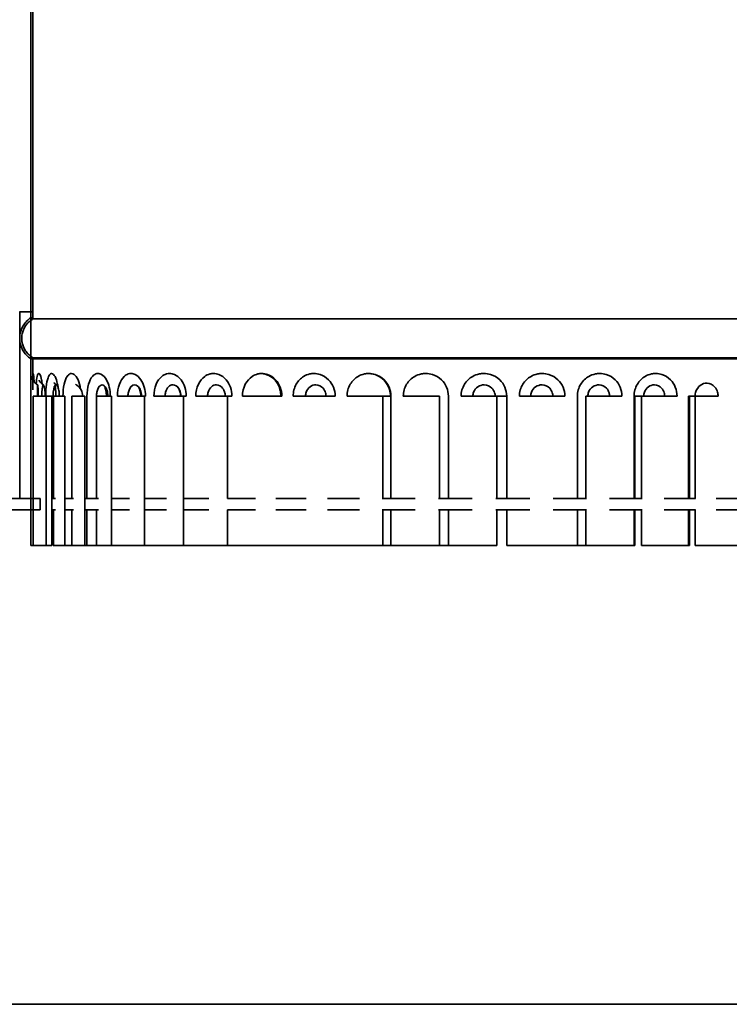
# Model space of a CAD drawing. Units: millimetres. Extents: x 190 to 8610, y 58 to 6194.
# Drawn here: x 5890 to 6080, y 1263 to 1526 of the extents above; entities that cross this region are included whole.
import ezdxf

# ---------------------------------------------------------------- set-up
doc = ezdxf.new("R2010")
doc.units = ezdxf.units.MM
doc.header["$LTSCALE"] = 30
doc.layers.get('0').update_dxf_attribs({"lineweight": 40})
doc.layers.add('Hatch', color=7, linetype='Continuous', lineweight=9, true_color=0x1e1e47)
doc.layers.add('Symbols(ISO)', color=7, linetype='Continuous', lineweight=25)
doc.layers.add('Visible Edges(ISO)', color=7, linetype='Continuous', lineweight=35)
doc.styles.add('WARMINGTON DIM', font='ARIALN.TTF')
doc.dimstyles.new('warmington$7', dxfattribs={"dimscale": 30, "dimtxt": 2, "dimasz": 2.5, "dimexe": 1.6, "dimexo": 1, "dimgap": 0.762, "dimtad": 0, "dimdec": 1, "dimrnd": 1e-08, "dimzin": 0, "dimdsep": 46, "dimtxsty": 'WARMINGTON DIM', "dimblk": 'OBLIQUE', "dimcen": 0.09, "dimclrd": 7, "dimclre": 7, "dimclrt": 7, "dimadec": 0, "dimazin": 0, "dimtfac": 1.25, "dimtdec": 1, "dimtmove": 0, "dimatfit": 3, "dimfxl": 1, "dimtolj": 1, "dimtzin": 0, "dimlwd": 25, "dimlwe": 25, "dimarcsym": 0})
pattern_1 = [(135, (0, 0), (-67.3519, -67.3519), [])]

# ---------------------------------------------------------------- blocks, each defined once
blk = doc.blocks.new('_Oblique')
at = {"color": 0, "linetype": 'ByBlock', "lineweight": -2}
blk.add_line((-0.5, -0.5), (0.5, 0.5), dxfattribs=at)

msp = doc.modelspace()

# ---------------------------------------------------------------- hatches: boundary and pattern name
at = {"layer": 'Hatch'}
h = msp.add_hatch(dxfattribs=at)
h.set_pattern_fill('ANSI31', color=256, scale=762, angle=90, style=0)
h.set_pattern_definition(pattern_1)
h.paths.add_polyline_path([(6146.26, 1448.18), (6143.26, 1448.18), (6143.26, 1398.18), (6146.26, 1398.18)])
h.paths.add_polyline_path([(5893.29, 1448.18), (5890.29, 1448.18), (5890.29, 1398.18), (5893.29, 1398.18)])
h = msp.add_hatch(dxfattribs=at)
h.set_pattern_fill('ANSI31', color=256, scale=762, angle=90, style=0)
h.set_pattern_definition(pattern_1)
h.paths.add_polyline_path([(6184.02, 1395.18), (6184.02, 1398.18), (6146.26, 1398.18), (6143.26, 1398.18), (6140.76, 1398.18), (6140.76, 1395.18)])
h.paths.add_polyline_path([(5895.79, 1398.18), (5893.29, 1398.18), (5890.29, 1398.18), (5811.02, 1398.18), (5811.02, 1395.18), (5895.79, 1395.18)])

# ---------------------------------------------------------------- linework, layer by layer
at = {"layer": 'Visible Edges(ISO)'}
for p, q in [((5893.29, 2595.61), (5893.29, 1446.61)), ((5893.84, 1446.31), (5893.84, 2595.61)), ((5893.82, 1446.31), (5893.82, 2554.61)), ((5893.27, 1448.18), (5893.27, 1839.62)), ((5890.27, 1448.18), (5890.29, 1448.18)), ((5893.29, 1448.18), (5890.29, 1448.18)), ((5890.29, 1448.18), (5890.29, 1398.18)), ((5893.29, 1398.18), (5893.29, 1448.18)), ((5893.29, 1448.18), (5893.82, 1448.18)), ((5893.82, 1446.61), (5893.29, 1446.61)), ((5893.84, 1446.31), (5893.82, 1446.31)), ((6142.71, 1446.31), (5893.84, 1446.31)), ((5893.82, 1435.61), (5893.29, 1435.61)), ((5893.29, 1435.61), (5893.29, 1427.28)), ((5893.82, 1435.61), (5893.29, 1435.61)), ((5893.84, 1435.91), (5893.82, 1435.91)), ((5893.82, 1435.61), (5893.84, 1435.61)), ((5893.82, 1435.61), (5893.82, 1430.03)), ((6142.71, 1435.91), (5893.84, 1435.91)), ((5893.84, 1427.26), (5893.84, 1435.61)), ((5893.84, 1435.61), (6142.71, 1435.61)), ((5893.29, 1425.61), (5893.29, 1385.61)), ((5893.85, 1385.61), (5893.85, 1425.61)), ((5895.34, 1425.61), (5893.85, 1425.61)), ((5895.34, 1425.61), (5897.4, 1425.61)), ((5897.4, 1425.61), (5898.91, 1425.61)), ((5897.4, 1385.61), (5897.4, 1425.61)), ((5899.23, 1425.61), (5898.91, 1425.61)), ((5898.91, 1385.61), (5898.91, 1425.61)), ((5899.23, 1425.61), (5899.23, 1398.18)), ((5899.23, 1425.61), (5899.37, 1425.61)), ((5899.37, 1425.61), (5899.37, 1398.18)), ((5899.37, 1425.61), (5902.37, 1425.61)), ((5902.37, 1385.61), (5902.37, 1425.61)), ((5904.22, 1425.61), (5904.22, 1398.18)), ((5904.22, 1425.61), (5907.72, 1425.61)), ((5907.72, 1385.61), (5907.72, 1425.61)), ((5908.3, 1398.18), (5908.3, 1425.61)), ((5910.86, 1425.61), (5910.87, 1425.61)), ((5910.87, 1425.61), (5910.87, 1398.18)), ((5910.87, 1425.61), (5914.87, 1425.61)), ((5914.87, 1385.61), (5914.87, 1425.61)), ((5919.22, 1425.61), (5916.47, 1425.61)), ((5919.22, 1425.61), (5923.73, 1425.61)), ((5923.73, 1425.61), (5923.99, 1425.61)), ((5923.73, 1385.61), (5923.73, 1425.61)), ((5929.12, 1425.61), (5926.24, 1425.61)), ((5929.12, 1425.61), (5934.13, 1425.61)), ((5934.13, 1425.61), (5934.91, 1425.61)), ((5934.13, 1385.61), (5934.13, 1425.61)), ((5940.43, 1425.61), (5937.47, 1425.61)), ((5940.43, 1425.61), (5945.93, 1425.61)), ((5945.93, 1425.61), (5947.15, 1425.61)), ((5945.93, 1398.18), (5945.93, 1425.61)), ((5952.97, 1425.61), (5949.96, 1425.61)), ((5952.97, 1425.61), (5958.93, 1425.61)), ((5958.93, 1425.61), (5960.51, 1425.61)), ((5966.54, 1425.61), (5963.54, 1425.61)), ((5966.54, 1425.61), (5972.9, 1425.61)), ((5972.9, 1425.61), (5974.79, 1425.61)), ((5980.93, 1425.61), (5977.98, 1425.61)), ((5980.93, 1425.61), (5987.57, 1425.61)), ((5987.57, 1425.61), (5989.62, 1425.61)), ((5987.57, 1398.18), (5987.57, 1425.61)), ((5989.74, 1425.61), (5989.74, 1398.18)), ((5995.9, 1425.61), (5993.06, 1425.61)), ((5995.9, 1425.61), (6002.74, 1425.61)), ((6002.74, 1398.18), (6002.74, 1425.61)), ((6005.15, 1425.61), (6005.15, 1398.18)), ((6011.23, 1425.61), (6008.53, 1425.61)), ((6011.23, 1425.61), (6018.14, 1425.61)), ((6018.14, 1425.61), (6020.76, 1425.61)), ((6018.14, 1398.18), (6018.14, 1425.61)), ((6020.76, 1425.61), (6020.76, 1398.18)), ((6026.67, 1425.61), (6024.16, 1425.61)), ((6026.67, 1425.61), (6033.55, 1425.61)), ((6033.55, 1425.61), (6036.34, 1425.61)), ((6039.69, 1398.18), (6039.69, 1425.61)), ((6041.98, 1425.61), (6041.98, 1398.18)), ((6041.98, 1425.61), (6048.72, 1425.61)), ((6048.72, 1425.61), (6051.63, 1425.61)), ((6054.89, 1398.18), (6054.89, 1425.61)), ((6056.91, 1425.61), (6055.05, 1425.61)), ((6055.05, 1398.18), (6055.05, 1425.61)), ((6056.91, 1425.61), (6056.91, 1398.18)), ((6056.91, 1425.61), (6063.41, 1425.61)), ((6063.41, 1425.61), (6066.39, 1425.61)), ((6071.23, 1425.61), (6069.5, 1425.61)), ((6069.5, 1398.18), (6069.5, 1425.61)), ((6069.73, 1398.18), (6069.73, 1425.61)), ((6071.23, 1425.61), (6071.23, 1398.18)), ((6071.23, 1425.61), (6077.39, 1425.61)), ((5895.79, 1398.18), (5811.02, 1398.18)), ((5890.29, 1398.18), (5893.29, 1398.18)), ((5895.79, 1395.18), (5895.79, 1398.18)), ((5898.91, 1398.18), (5899.87, 1398.18)), ((5902.37, 1398.18), (5904.74, 1398.18)), ((5907.72, 1398.18), (5911.4, 1398.18)), ((5914.87, 1398.18), (5919.74, 1398.18)), ((5923.73, 1398.18), (5929.64, 1398.18)), ((5934.13, 1398.18), (5940.94, 1398.18)), ((5945.93, 1398.18), (5953.45, 1398.18)), ((5958.89, 1398.18), (5966.99, 1398.18)), ((5972.79, 1398.18), (5981.34, 1398.18)), ((5987.4, 1398.18), (5996.27, 1398.18)), ((6002.5, 1398.18), (6011.55, 1398.18)), ((6017.85, 1398.18), (6026.93, 1398.18)), ((6033.21, 1398.18), (6042.18, 1398.18)), ((6048.33, 1398.18), (6057.05, 1398.18)), ((6062.98, 1398.18), (6071.31, 1398.18)), ((6076.92, 1398.18), (6084.73, 1398.18)), ((5811.02, 1395.18), (5895.79, 1395.18)), ((5899.87, 1395.18), (5898.91, 1395.18)), ((5899.23, 1395.18), (5899.23, 1385.61)), ((5899.37, 1395.18), (5899.37, 1385.61)), ((5904.74, 1395.18), (5902.37, 1395.18)), ((5904.22, 1395.18), (5904.22, 1385.61)), ((5911.4, 1395.18), (5907.72, 1395.18)), ((5908.3, 1385.61), (5908.3, 1395.18)), ((5910.87, 1395.18), (5910.87, 1385.61)), ((5919.74, 1395.18), (5914.87, 1395.18)), ((5929.64, 1395.18), (5923.73, 1395.18)), ((5940.94, 1395.18), (5934.13, 1395.18)), ((5945.93, 1385.61), (5945.93, 1395.18)), ((5953.45, 1395.18), (5945.93, 1395.18)), ((5966.99, 1395.18), (5958.89, 1395.18)), ((5981.34, 1395.18), (5972.79, 1395.18)), ((5996.27, 1395.18), (5987.4, 1395.18)), ((5987.57, 1385.61), (5987.57, 1395.18)), ((5989.74, 1395.18), (5989.74, 1385.61)), ((6011.55, 1395.18), (6002.5, 1395.18)), ((6002.74, 1385.61), (6002.74, 1395.18)), ((6005.15, 1395.18), (6005.15, 1385.61)), ((6026.93, 1395.18), (6017.85, 1395.18)), ((6018.14, 1385.61), (6018.14, 1395.18)), ((6020.76, 1395.18), (6020.76, 1385.61)), ((6042.18, 1395.18), (6033.21, 1395.18)), ((6039.69, 1385.61), (6039.69, 1395.18)), ((6041.98, 1395.18), (6041.98, 1385.61)), ((6057.05, 1395.18), (6048.33, 1395.18)), ((6054.89, 1385.61), (6054.89, 1395.18)), ((6055.05, 1385.61), (6055.05, 1395.18)), ((6056.91, 1395.18), (6056.91, 1385.61)), ((6071.31, 1395.18), (6062.98, 1395.18)), ((6069.5, 1385.61), (6069.5, 1395.18)), ((6069.73, 1385.61), (6069.73, 1395.18)), ((6071.23, 1395.18), (6071.23, 1385.61)), ((6084.73, 1395.18), (6076.92, 1395.18)), ((5893.85, 1385.61), (5893.29, 1385.61)), ((5895.34, 1385.61), (5893.85, 1385.61)), ((5895.34, 1385.61), (5897.4, 1385.61)), ((5897.4, 1385.61), (5898.91, 1385.61)), ((5899.37, 1385.61), (5899.23, 1385.61)), ((5899.37, 1385.61), (5902.37, 1385.61)), ((5904.15, 1385.61), (5902.37, 1385.61)), ((5904.22, 1385.61), (5904.15, 1385.61)), ((5904.22, 1385.61), (5907.72, 1385.61)), ((5908.3, 1385.61), (5907.72, 1385.61)), ((5910.86, 1385.61), (5908.3, 1385.61)), ((5910.87, 1385.61), (5910.86, 1385.61)), ((5910.87, 1385.61), (5914.87, 1385.61)), ((5916.47, 1385.61), (5914.87, 1385.61)), ((5919.22, 1385.61), (5916.47, 1385.61)), ((5919.22, 1385.61), (5923.73, 1385.61)), ((5923.99, 1385.61), (5923.73, 1385.61)), ((5926.24, 1385.61), (5923.99, 1385.61)), ((5929.12, 1385.61), (5926.24, 1385.61)), ((5929.12, 1385.61), (5934.13, 1385.61)), ((5934.91, 1385.61), (5934.13, 1385.61)), ((5937.47, 1385.61), (5934.91, 1385.61)), ((5940.43, 1385.61), (5937.47, 1385.61)), ((5940.43, 1385.61), (5945.93, 1385.61)), ((5947.15, 1385.61), (5945.93, 1385.61)), ((5949.96, 1385.61), (5947.15, 1385.61)), ((5952.97, 1385.61), (5949.96, 1385.61)), ((5952.97, 1385.61), (5958.93, 1385.61)), ((5960.51, 1385.61), (5958.93, 1385.61)), ((5963.54, 1385.61), (5960.51, 1385.61)), ((5966.54, 1385.61), (5963.54, 1385.61)), ((5966.54, 1385.61), (5972.9, 1385.61)), ((5974.79, 1385.61), (5972.9, 1385.61)), ((5977.98, 1385.61), (5974.79, 1385.61)), ((5980.93, 1385.61), (5977.98, 1385.61)), ((5980.93, 1385.61), (5987.57, 1385.61)), ((5989.62, 1385.61), (5987.57, 1385.61)), ((5989.74, 1385.61), (5989.62, 1385.61)), ((5993.06, 1385.61), (5989.74, 1385.61)), ((5995.9, 1385.61), (5993.06, 1385.61)), ((5995.9, 1385.61), (6002.74, 1385.61)), ((6005.09, 1385.61), (6002.74, 1385.61)), ((6005.15, 1385.61), (6005.09, 1385.61)), ((6008.53, 1385.61), (6005.15, 1385.61)), ((6011.23, 1385.61), (6008.53, 1385.61)), ((6011.23, 1385.61), (6018.14, 1385.61)), ((6024.16, 1385.61), (6020.76, 1385.61)), ((6026.67, 1385.61), (6024.16, 1385.61)), ((6026.67, 1385.61), (6033.55, 1385.61)), ((6036.34, 1385.61), (6033.55, 1385.61)), ((6039.69, 1385.61), (6036.34, 1385.61)), ((6039.78, 1385.61), (6039.69, 1385.61)), ((6041.98, 1385.61), (6039.78, 1385.61)), ((6041.98, 1385.61), (6048.72, 1385.61)), ((6051.63, 1385.61), (6048.72, 1385.61)), ((6054.89, 1385.61), (6051.63, 1385.61)), ((6055.05, 1385.61), (6054.89, 1385.61)), ((6056.91, 1385.61), (6063.41, 1385.61)), ((6066.39, 1385.61), (6063.41, 1385.61)), ((6069.5, 1385.61), (6066.39, 1385.61)), ((6069.73, 1385.61), (6069.5, 1385.61)), ((6071.23, 1385.61), (6077.39, 1385.61)), ((6080.4, 1385.61), (6077.39, 1385.61)), ((6083.32, 1385.61), (6080.4, 1385.61)), ((5811.02, 1262.71), (6184.02, 1262.71))]:
    msp.add_line(p, q, dxfattribs=at)
for centre, radius, start, end in [((5896.82, 1441.11), 6, 120, 126.1379), ((5896.82, 1441.11), 6, 233.8621, 240), ((5903.67, 1425.61), 3.5, 0, 56.8501)]:
    msp.add_arc(centre, radius, start, end, dxfattribs=at)
for points, knots in [([(5893.29, 1446.61), (5893.26, 1446.6), (5893.23, 1446.58), (5892.83, 1446.31), (5892.49, 1446.03), (5891.92, 1445.46), (5891.63, 1445.12), (5891.14, 1444.38), (5890.94, 1443.99), (5890.63, 1443.24), (5890.5, 1442.82), (5890.33, 1441.96), (5890.29, 1441.51), (5890.29, 1441.11), (5890.29, 1440.71), (5890.33, 1440.26), (5890.5, 1439.4), (5890.63, 1438.98), (5890.94, 1438.23), (5891.14, 1437.84), (5891.63, 1437.1), (5891.92, 1436.76), (5892.49, 1436.19), (5892.83, 1435.91), (5893.23, 1435.64), (5893.26, 1435.62), (5893.29, 1435.61)], [-0.616048, -0.616048, -0.616048, -0.616048, -0.606275, -0.606275, -0.485012, -0.485012, -0.363756, -0.363756, -0.242501, -0.242501, -0.12125, -0.12125, 0, 0, 0, 0.12125, 0.12125, 0.242501, 0.242501, 0.363756, 0.363756, 0.485012, 0.485012, 0.606275, 0.606275, 0.616048, 0.616048, 0.616048, 0.616048]), ([(5893.84, 1435.91), (5893.72, 1435.98), (5893.61, 1436.05), (5893.17, 1436.35), (5892.86, 1436.61), (5892.33, 1437.13), (5892.07, 1437.44), (5891.62, 1438.11), (5891.43, 1438.47), (5891.15, 1439.16), (5891.03, 1439.54), (5890.87, 1440.34), (5890.84, 1440.74), (5890.84, 1441.11), (5890.84, 1441.48), (5890.87, 1441.88), (5891.03, 1442.68), (5891.15, 1443.06), (5891.43, 1443.75), (5891.62, 1444.11), (5892.07, 1444.78), (5892.33, 1445.09), (5892.86, 1445.61), (5893.17, 1445.87), (5893.61, 1446.17), (5893.72, 1446.24), (5893.84, 1446.31)], [-0.591492, -0.591492, -0.591492, -0.591492, -0.555366, -0.555366, -0.444286, -0.444286, -0.333212, -0.333212, -0.222138, -0.222138, -0.111069, -0.111069, 0, 0, 0, 0.111069, 0.111069, 0.222138, 0.222138, 0.333212, 0.333212, 0.444286, 0.444286, 0.555366, 0.555366, 0.591492, 0.591492, 0.591492, 0.591492]), ([(5893.45, 1430.87), (5893.45, 1430.87), (5893.46, 1430.87), (5893.46, 1430.84), (5893.46, 1430.82), (5893.48, 1430.76), (5893.49, 1430.7), (5893.54, 1430.54), (5893.57, 1430.45), (5893.66, 1430.23), (5893.71, 1430.1), (5893.82, 1429.91)], [0.7797967, 0.7797967, 0.7797967, 0.7797967, 0.8082733, 0.8082733, 0.8307518, 0.8307518, 0.8631069, 0.8631069, 0.8851935, 0.8851935, 0.9031356, 0.9031356, 0.9031356, 0.9031356]), ([(5893.84, 1427.26), (5893.83, 1427.8), (5893.83, 1428.32), (5893.83, 1429.25), (5893.82, 1429.67), (5893.82, 1430.03)], [-1.7148908, -1.7148908, -1.7148908, -1.7148908, -1.5472364, -1.5472364, -1.3893029, -1.3893029, -1.3893029, -1.3893029]), ([(5893.84, 1431.15), (5893.84, 1431.33), (5893.85, 1431.46), (5893.87, 1431.63), (5893.88, 1431.67), (5893.92, 1431.67), (5893.94, 1431.58), (5894.01, 1431.13), (5894.06, 1430.63), (5894.12, 1429.81), (5894.13, 1429.63), (5894.14, 1429.44)], [-1.1891598, -1.1891598, -1.1891598, -1.1891598, -1.0581404, -1.0581404, -0.9405693, -0.9405693, -0.7648572, -0.7648572, -0.4837178, -0.4837178, -0.4120127, -0.4120127, -0.4120127, -0.4120127]), ([(5893.84, 1429.89), (5893.85, 1429.86), (5893.87, 1429.82), (5893.97, 1429.67), (5894.07, 1429.52), (5894.41, 1429.14), (5894.67, 1428.88), (5895.1, 1428.64)], [0.90374745, 0.90374745, 0.90374745, 0.90374745, 0.906557, 0.906557, 0.91683988, 0.91683988, 0.92867524, 0.92867524, 0.92867524, 0.92867524]), ([(5894.69, 1428.91), (5894.75, 1429.72), (5894.84, 1430.41), (5895.04, 1431.2), (5895.12, 1431.42), (5895.27, 1431.63), (5895.34, 1431.67), (5895.5, 1431.67), (5895.6, 1431.58), (5895.85, 1431.13), (5896.01, 1430.63), (5896.21, 1429.63), (5896.28, 1429.24), (5896.33, 1428.82)], [-1.534331, -1.534331, -1.534331, -1.534331, -1.246251, -1.246251, -1.058138, -1.058138, -0.940567, -0.940567, -0.764851, -0.764851, -0.483706, -0.483706, -0.336576, -0.336576, -0.336576, -0.336576]), ([(5895.47, 1429.86), (5895.47, 1429.86), (5895.47, 1429.85), (5895.49, 1429.8), (5895.52, 1429.74), (5895.62, 1429.57), (5895.69, 1429.47), (5895.9, 1429.2), (5896.05, 1429.04), (5896.39, 1428.78), (5896.5, 1428.7), (5896.63, 1428.62)], [0.6801399, 0.6801399, 0.6801399, 0.6801399, 0.7178995, 0.7178995, 0.7749918, 0.7749918, 0.8210182, 0.8210182, 0.8658955, 0.8658955, 0.8842659, 0.8842659, 0.8842659, 0.8842659]), ([(5897.27, 1425.61), (5897.27, 1426.72), (5897.34, 1427.84), (5897.62, 1429.66), (5897.8, 1430.39), (5898.18, 1431.2), (5898.34, 1431.42), (5898.62, 1431.63), (5898.73, 1431.67), (5899.01, 1431.67), (5899.19, 1431.58), (5899.63, 1431.13), (5899.89, 1430.63), (5900.29, 1429.41), (5900.44, 1428.71), (5900.55, 1427.96)], [-1.881151, -1.881151, -1.881151, -1.881151, -1.547246, -1.547246, -1.246262, -1.246262, -1.058147, -1.058147, -0.940575, -0.940575, -0.764864, -0.764864, -0.483726, -0.483726, -0.240229, -0.240229, -0.240229, -0.240229]), ([(5901.87, 1425.61), (5901.87, 1426.72), (5901.98, 1427.84), (5902.39, 1429.66), (5902.67, 1430.39), (5903.21, 1431.2), (5903.45, 1431.42), (5903.85, 1431.63), (5904.01, 1431.67), (5904.41, 1431.67), (5904.65, 1431.58), (5905.27, 1431.13), (5905.63, 1430.63), (5906.24, 1429.29), (5906.48, 1428.42), (5906.61, 1427.48)], [-1.881195, -1.881195, -1.881195, -1.881195, -1.547283, -1.547283, -1.246292, -1.246292, -1.058172, -1.058172, -0.940598, -0.940598, -0.764906, -0.764906, -0.483798, -0.483798, -0.189773, -0.189773, -0.189773, -0.189773]), ([(5908.3, 1425.61), (5908.3, 1426.72), (5908.45, 1427.84), (5908.99, 1429.66), (5909.35, 1430.39), (5910.06, 1431.2), (5910.37, 1431.42), (5910.88, 1431.63), (5911.09, 1431.67), (5911.6, 1431.67), (5911.91, 1431.58), (5912.7, 1431.13), (5913.15, 1430.63), (5914.16, 1428.85), (5914.55, 1427.22), (5914.55, 1425.61)], [-1.881229, -1.881229, -1.881229, -1.881229, -1.547311, -1.547311, -1.246315, -1.246315, -1.058192, -1.058192, -0.940615, -0.940615, -0.764942, -0.764942, -0.483866, -0.483866, 0, 0, 0, 0]), ([(5916.47, 1425.61), (5916.47, 1426.72), (5916.65, 1427.84), (5917.31, 1429.65), (5917.76, 1430.38), (5918.62, 1431.2), (5918.99, 1431.42), (5919.61, 1431.63), (5919.86, 1431.67), (5920.48, 1431.67), (5920.85, 1431.58), (5921.79, 1431.13), (5922.33, 1430.63), (5923.53, 1428.85), (5923.99, 1427.22), (5923.99, 1425.61)], [-1.881216, -1.881216, -1.881216, -1.881216, -1.5473, -1.5473, -1.246305, -1.246305, -1.058184, -1.058184, -0.940608, -0.940608, -0.76493, -0.76493, -0.483844, -0.483844, 0, 0, 0, 0]), ([(5926.24, 1425.61), (5926.24, 1426.72), (5926.45, 1427.84), (5927.22, 1429.65), (5927.74, 1430.38), (5928.75, 1431.2), (5929.18, 1431.42), (5929.9, 1431.63), (5930.18, 1431.67), (5930.9, 1431.67), (5931.32, 1431.58), (5932.4, 1431.13), (5933.02, 1430.63), (5934.39, 1428.85), (5934.91, 1427.22), (5934.91, 1425.61)], [-1.881163, -1.881163, -1.881163, -1.881163, -1.547257, -1.547257, -1.24627, -1.24627, -1.058154, -1.058154, -0.940582, -0.940582, -0.764873, -0.764873, -0.483739, -0.483739, 0, 0, 0, 0]), ([(5937.47, 1425.61), (5937.47, 1426.72), (5937.71, 1427.84), (5938.57, 1429.65), (5939.16, 1430.38), (5940.29, 1431.2), (5940.77, 1431.42), (5941.58, 1431.63), (5941.89, 1431.67), (5942.69, 1431.67), (5943.17, 1431.58), (5944.37, 1431.13), (5945.06, 1430.63), (5946.58, 1428.85), (5947.15, 1427.22), (5947.15, 1425.61)], [-1.881188, -1.881188, -1.881188, -1.881188, -1.547277, -1.547277, -1.246287, -1.246287, -1.058168, -1.058168, -0.940594, -0.940594, -0.7649, -0.7649, -0.48379, -0.48379, 0, 0, 0, 0]), ([(5949.96, 1425.61), (5949.96, 1426.72), (5950.23, 1427.84), (5951.18, 1429.65), (5951.82, 1430.38), (5953.06, 1431.2), (5953.58, 1431.42), (5954.46, 1431.63), (5954.81, 1431.67), (5955.68, 1431.67), (5956.2, 1431.58), (5957.5, 1431.13), (5958.25, 1430.63), (5959.89, 1428.85), (5960.51, 1427.22), (5960.51, 1425.61)], [-1.881163, -1.881163, -1.881163, -1.881163, -1.547257, -1.547257, -1.24627, -1.24627, -1.058154, -1.058154, -0.940582, -0.940582, -0.764873, -0.764873, -0.483739, -0.483739, 0, 0, 0, 0]), ([(5955.02, 1431.67), (5956.38, 1431.62), (5957.74, 1430.95), (5959.31, 1429.16), (5959.76, 1428.31), (5960.18, 1426.81), (5960.26, 1426.2), (5960.26, 1425.61)], [-0.9244679, -0.9244679, -0.9244679, -0.9244679, -0.4660419, -0.4660419, -0.1792469, -0.1792469, 0, 0, 0, 0]), ([(5963.54, 1425.61), (5963.54, 1426.72), (5963.83, 1427.84), (5964.85, 1429.65), (5965.54, 1430.38), (5966.86, 1431.2), (5967.42, 1431.42), (5968.36, 1431.63), (5968.73, 1431.67), (5969.65, 1431.67), (5970.21, 1431.58), (5971.59, 1431.13), (5972.39, 1430.63), (5974.13, 1428.85), (5974.79, 1427.22), (5974.79, 1425.61)], [-1.881216, -1.881216, -1.881216, -1.881216, -1.5473, -1.5473, -1.246305, -1.246305, -1.058184, -1.058184, -0.940608, -0.940608, -0.76493, -0.76493, -0.483844, -0.483844, 0, 0, 0, 0]), ([(5977.98, 1425.61), (5977.98, 1426.72), (5978.28, 1427.84), (5979.36, 1429.66), (5980.09, 1430.39), (5981.47, 1431.2), (5982.06, 1431.42), (5983.04, 1431.63), (5983.43, 1431.67), (5984.4, 1431.67), (5984.97, 1431.58), (5986.42, 1431.13), (5987.25, 1430.63), (5989.06, 1428.85), (5989.74, 1427.22), (5989.74, 1425.61)], [-1.881229, -1.881229, -1.881229, -1.881229, -1.547311, -1.547311, -1.246315, -1.246315, -1.058192, -1.058192, -0.940615, -0.940615, -0.764942, -0.764942, -0.483866, -0.483866, 0, 0, 0, 0]), ([(5983.74, 1431.67), (5983.77, 1431.67), (5983.8, 1431.67), (5985.34, 1431.63), (5986.84, 1430.95), (5988.57, 1429.16), (5989.07, 1428.31), (5989.53, 1426.81), (5989.62, 1426.2), (5989.62, 1425.61)], [-0.932626, -0.932626, -0.932626, -0.932626, -0.924914, -0.924914, -0.4660419, -0.4660419, -0.1792469, -0.1792469, 0, 0, 0, 0]), ([(5993.06, 1425.61), (5993.06, 1426.72), (5993.37, 1427.84), (5994.48, 1429.66), (5995.24, 1430.39), (5996.67, 1431.2), (5997.27, 1431.42), (5998.28, 1431.63), (5998.68, 1431.67), (5999.67, 1431.67), (6000.27, 1431.58), (6001.75, 1431.13), (6002.6, 1430.63), (6004.46, 1428.85), (6005.15, 1427.22), (6005.15, 1425.61)], [-1.881195, -1.881195, -1.881195, -1.881195, -1.547283, -1.547283, -1.246292, -1.246292, -1.058172, -1.058172, -0.940598, -0.940598, -0.764906, -0.764906, -0.483798, -0.483798, 0, 0, 0, 0]), ([(6008.53, 1425.61), (6008.53, 1426.72), (6008.85, 1427.84), (6009.98, 1429.66), (6010.75, 1430.39), (6012.2, 1431.2), (6012.81, 1431.42), (6013.84, 1431.63), (6014.24, 1431.67), (6015.24, 1431.67), (6015.84, 1431.58), (6017.34, 1431.13), (6018.2, 1430.63), (6020.07, 1428.85), (6020.76, 1427.22), (6020.76, 1425.61)], [-1.881151, -1.881151, -1.881151, -1.881151, -1.547246, -1.547246, -1.246262, -1.246262, -1.058147, -1.058147, -0.940575, -0.940575, -0.764864, -0.764864, -0.483726, -0.483726, 0, 0, 0, 0]), ([(6024.16, 1425.61), (6024.16, 1426.72), (6024.47, 1427.84), (6025.61, 1429.66), (6026.37, 1430.39), (6027.83, 1431.2), (6028.44, 1431.42), (6029.46, 1431.63), (6029.86, 1431.67), (6030.86, 1431.67), (6031.46, 1431.58), (6032.95, 1431.13), (6033.79, 1430.63), (6035.65, 1428.85), (6036.34, 1427.22), (6036.34, 1425.61)], [-1.881133, -1.881133, -1.881133, -1.881133, -1.547232, -1.547232, -1.246251, -1.246251, -1.058138, -1.058138, -0.940567, -0.940567, -0.764851, -0.764851, -0.483706, -0.483706, 0, 0, 0, 0]), ([(6039.69, 1425.61), (6039.69, 1426.72), (6040, 1427.84), (6041.12, 1429.66), (6041.88, 1430.39), (6043.3, 1431.2), (6043.9, 1431.42), (6044.9, 1431.63), (6045.3, 1431.67), (6046.28, 1431.67), (6046.86, 1431.58), (6048.32, 1431.13), (6049.15, 1430.63), (6050.96, 1428.85), (6051.63, 1427.22), (6051.63, 1425.61)], [-1.881139, -1.881139, -1.881139, -1.881139, -1.547236, -1.547236, -1.246254, -1.246254, -1.05814, -1.05814, -0.940569, -0.940569, -0.764857, -0.764857, -0.483718, -0.483718, 0, 0, 0, 0]), ([(6054.89, 1425.61), (6054.89, 1426.72), (6055.19, 1427.84), (6056.28, 1429.66), (6057, 1430.39), (6058.38, 1431.2), (6058.96, 1431.42), (6059.93, 1431.63), (6060.31, 1431.67), (6061.26, 1431.67), (6061.82, 1431.58), (6063.22, 1431.13), (6064.02, 1430.63), (6065.75, 1428.85), (6066.39, 1427.22), (6066.39, 1425.61)], [-1.88118, -1.88118, -1.88118, -1.88118, -1.54727, -1.54727, -1.246281, -1.246281, -1.058164, -1.058164, -0.94059, -0.94059, -0.764887, -0.764887, -0.483764, -0.483764, 0, 0, 0, 0]), ([(5893.29, 1427.28), (5893.29, 1427.12), (5893.29, 1426.96), (5893.29, 1426.58), (5893.29, 1426.35), (5893.29, 1425.93), (5893.29, 1425.77), (5893.29, 1425.61)], [-0.1755984, -0.1755984, -0.1755984, -0.1755984, -0.1229265, -0.1229265, -0.0504727, -0.0504727, 0, 0, 0, 0]), ([(5895.27, 1425.61), (5895.27, 1425.9), (5895.26, 1426.21), (5895.25, 1426.96), (5895.23, 1427.38), (5895.17, 1428.28), (5895.12, 1428.61), (5895.05, 1428.67), (5895.06, 1427.84), (5895.07, 1426.35), (5895.07, 1425.98), (5895.07, 1425.61)], [0, 0, 0, 0, 0.179247, 0.179247, 0.466042, 0.466042, 0.924914, 0.924914, 1.659109, 1.659109, 1.881139, 1.881139, 1.881139, 1.881139]), ([(5897.13, 1425.61), (5897.13, 1425.9), (5897.12, 1426.21), (5897.08, 1426.96), (5897.02, 1427.38), (5896.86, 1428.28), (5896.72, 1428.61), (5896.4, 1428.67), (5896.26, 1427.84), (5896.19, 1426.35), (5896.18, 1425.98), (5896.18, 1425.61)], [0, 0, 0, 0, 0.179247, 0.179247, 0.466042, 0.466042, 0.924914, 0.924914, 1.659109, 1.659109, 1.881133, 1.881133, 1.881133, 1.881133]), ([(5900.91, 1425.61), (5900.91, 1425.9), (5900.89, 1426.21), (5900.82, 1426.96), (5900.74, 1427.38), (5900.46, 1428.28), (5900.23, 1428.61), (5899.67, 1428.67), (5899.38, 1427.84), (5899.24, 1426.35), (5899.23, 1425.98), (5899.23, 1425.61)], [0, 0, 0, 0, 0.179247, 0.179247, 0.466042, 0.466042, 0.924914, 0.924914, 1.659109, 1.659109, 1.881151, 1.881151, 1.881151, 1.881151]), ([(5899.44, 1429.24), (5899.44, 1429.24), (5899.45, 1429.24), (5899.47, 1429.21), (5899.5, 1429.16), (5899.63, 1429), (5899.72, 1428.9), (5899.94, 1428.72), (5900.03, 1428.66), (5900.14, 1428.59)], [0.6426375, 0.6426375, 0.6426375, 0.6426375, 0.6722283, 0.6722283, 0.7418564, 0.7418564, 0.8047892, 0.8047892, 0.8374663, 0.8374663, 0.8374663, 0.8374663]), ([(5900, 1425.61), (5900, 1426.05), (5899.98, 1426.49), (5899.9, 1427.32), (5899.85, 1427.7), (5899.76, 1428.18), (5899.73, 1428.31), (5899.7, 1428.43)], [0, 0, 0, 0, 0.1629662, 0.1629662, 0.3204883, 0.3204883, 0.385935, 0.385935, 0.385935, 0.385935]), ([(5905.26, 1428.81), (5905.26, 1428.81), (5905.26, 1428.81), (5905.27, 1428.79), (5905.31, 1428.75), (5905.43, 1428.64), (5905.49, 1428.59), (5905.58, 1428.54)], [0.631259, 0.631259, 0.631259, 0.631259, 0.6501528, 0.6501528, 0.7327779, 0.7327779, 0.7863214, 0.7863214, 0.7863214, 0.7863214]), ([(5913.92, 1425.61), (5913.92, 1425.9), (5913.89, 1426.21), (5913.77, 1426.96), (5913.63, 1427.38), (5913.16, 1428.28), (5912.76, 1428.61), (5911.74, 1428.67), (5911.16, 1427.84), (5910.9, 1426.35), (5910.86, 1425.98), (5910.86, 1425.61)], [0, 0, 0, 0, 0.179247, 0.179247, 0.466042, 0.466042, 0.924914, 0.924914, 1.659109, 1.659109, 1.881229, 1.881229, 1.881229, 1.881229]), ([(5912.8, 1428.5), (5912.8, 1428.5), (5912.8, 1428.5), (5912.8, 1428.5), (5912.82, 1428.48), (5912.87, 1428.44)], [0.6416185, 0.6416185, 0.6416185, 0.6416185, 0.64419322, 0.64419322, 0.72741436, 0.72741436, 0.72741436, 0.72741436]), ([(5913.51, 1425.61), (5913.51, 1425.94), (5913.49, 1426.27), (5913.4, 1426.9), (5913.34, 1427.19), (5913.2, 1427.69), (5913.13, 1427.91), (5912.98, 1428.22), (5912.92, 1428.34), (5912.85, 1428.44), (5912.83, 1428.46), (5912.82, 1428.48)], [0, 0, 0, 0, 0.1454829, 0.1454829, 0.2881227, 0.2881227, 0.4214251, 0.4214251, 0.5397635, 0.5397635, 0.5909732, 0.5909732, 0.5909732, 0.5909732]), ([(5922.95, 1425.61), (5922.95, 1425.9), (5922.92, 1426.21), (5922.77, 1426.96), (5922.61, 1427.38), (5922.05, 1428.28), (5921.58, 1428.62), (5920.35, 1428.67), (5919.65, 1427.84), (5919.32, 1426.35), (5919.28, 1425.98), (5919.28, 1425.61)], [0, 0, 0, 0, 0.179247, 0.179247, 0.466042, 0.466042, 0.924914, 0.924914, 1.659109, 1.659109, 1.881216, 1.881216, 1.881216, 1.881216]), ([(5922.73, 1425.61), (5922.73, 1425.88), (5922.71, 1426.16), (5922.63, 1426.69), (5922.58, 1426.94), (5922.44, 1427.39), (5922.36, 1427.59), (5922.2, 1427.92), (5922.12, 1428.04), (5921.99, 1428.22), (5921.94, 1428.27), (5921.92, 1428.29), (5921.92, 1428.29), (5921.91, 1428.3)], [0, 0, 0, 0, 0.131012, 0.131012, 0.2620241, 0.2620241, 0.3930361, 0.3930361, 0.51811, 0.51811, 0.6359464, 0.6359464, 0.6550602, 0.6550602, 0.6550602, 0.6550602]), ([(5933.49, 1425.61), (5933.49, 1425.9), (5933.45, 1426.21), (5933.29, 1426.96), (5933.1, 1427.38), (5932.47, 1428.28), (5931.92, 1428.62), (5930.5, 1428.67), (5929.68, 1427.84), (5929.3, 1426.35), (5929.25, 1425.98), (5929.25, 1425.61)], [0, 0, 0, 0, 0.179247, 0.179247, 0.466042, 0.466042, 0.924914, 0.924914, 1.659109, 1.659109, 1.881163, 1.881163, 1.881163, 1.881163]), ([(5933.39, 1425.61), (5933.39, 1425.82), (5933.38, 1426.04), (5933.32, 1426.46), (5933.27, 1426.66), (5933.17, 1427.04), (5933.1, 1427.21), (5932.96, 1427.52), (5932.89, 1427.66), (5932.74, 1427.88), (5932.66, 1427.97), (5932.6, 1428.04)], [0, 0, 0, 0, 0.1117867, 0.1117867, 0.2235733, 0.2235733, 0.33536, 0.33536, 0.4471467, 0.4471467, 0.5589333, 0.5589333, 0.5589333, 0.5589333]), ([(5945.36, 1425.61), (5945.36, 1425.9), (5945.32, 1426.21), (5945.14, 1426.96), (5944.93, 1427.38), (5944.23, 1428.28), (5943.62, 1428.62), (5942.04, 1428.67), (5941.12, 1427.84), (5940.68, 1426.35), (5940.63, 1425.98), (5940.63, 1425.61)], [0, 0, 0, 0, 0.179247, 0.179247, 0.466042, 0.466042, 0.924914, 0.924914, 1.659109, 1.659109, 1.881188, 1.881188, 1.881188, 1.881188]), ([(5945.34, 1425.61), (5945.34, 1425.75), (5945.33, 1425.9), (5945.3, 1426.18), (5945.28, 1426.33), (5945.21, 1426.6), (5945.18, 1426.73), (5945.09, 1426.98), (5945.04, 1427.1), (5944.93, 1427.32), (5944.88, 1427.42), (5944.82, 1427.51)], [0, 0, 0, 0, 0.0816692, 0.0816692, 0.1633383, 0.1633383, 0.2450075, 0.2450075, 0.3266767, 0.3266767, 0.4083459, 0.4083459, 0.4083459, 0.4083459]), ([(5972.35, 1425.61), (5972.35, 1425.9), (5972.31, 1426.21), (5972.1, 1426.96), (5971.86, 1427.38), (5971.06, 1428.28), (5970.35, 1428.62), (5968.52, 1428.67), (5967.43, 1427.84), (5966.92, 1426.35), (5966.86, 1425.98), (5966.86, 1425.61)], [0, 0, 0, 0, 0.179247, 0.179247, 0.466042, 0.466042, 0.924914, 0.924914, 1.659109, 1.659109, 1.881216, 1.881216, 1.881216, 1.881216]), ([(6017.67, 1425.61), (6017.67, 1425.9), (6017.62, 1426.21), (6017.39, 1426.96), (6017.14, 1427.38), (6016.28, 1428.28), (6015.52, 1428.61), (6013.53, 1428.67), (6012.33, 1427.84), (6011.76, 1426.35), (6011.69, 1425.98), (6011.69, 1425.61)], [0, 0, 0, 0, 0.179247, 0.179247, 0.466042, 0.466042, 0.924914, 0.924914, 1.659109, 1.659109, 1.881151, 1.881151, 1.881151, 1.881151]), ([(6033.11, 1425.61), (6033.11, 1425.9), (6033.07, 1426.21), (6032.84, 1426.96), (6032.6, 1427.38), (6031.74, 1428.28), (6030.99, 1428.61), (6029, 1428.67), (6027.8, 1427.84), (6027.23, 1426.35), (6027.17, 1425.98), (6027.17, 1425.61)], [0, 0, 0, 0, 0.179247, 0.179247, 0.466042, 0.466042, 0.924914, 0.924914, 1.659109, 1.659109, 1.881133, 1.881133, 1.881133, 1.881133]), ([(6048.33, 1425.61), (6048.33, 1425.9), (6048.28, 1426.21), (6048.06, 1426.96), (6047.82, 1427.38), (6046.99, 1428.28), (6046.25, 1428.61), (6044.31, 1428.67), (6043.12, 1427.84), (6042.57, 1426.35), (6042.5, 1425.98), (6042.5, 1425.61)], [0, 0, 0, 0, 0.179247, 0.179247, 0.466042, 0.466042, 0.924914, 0.924914, 1.659109, 1.659109, 1.881139, 1.881139, 1.881139, 1.881139]), ([(6063.07, 1425.61), (6063.07, 1425.9), (6063.02, 1426.21), (6062.82, 1426.96), (6062.58, 1427.38), (6061.78, 1428.28), (6061.08, 1428.61), (6059.2, 1428.67), (6058.06, 1427.84), (6057.51, 1426.35), (6057.45, 1425.98), (6057.45, 1425.61)], [0, 0, 0, 0, 0.179247, 0.179247, 0.466042, 0.466042, 0.924914, 0.924914, 1.659109, 1.659109, 1.88118, 1.88118, 1.88118, 1.88118]), ([(6077.39, 1425.61), (6077.39, 1425.95), (6077.34, 1426.3), (6077.11, 1427.17), (6076.86, 1427.66), (6075.99, 1428.7), (6075.22, 1429.09), (6073.16, 1429.15), (6071.9, 1428.19), (6071.3, 1426.47), (6071.23, 1426.03), (6071.23, 1425.61)], [0, 0, 0, 0, 0.179247, 0.179247, 0.466042, 0.466042, 0.924914, 0.924914, 1.659109, 1.659109, 1.881207, 1.881207, 1.881207, 1.881207])]:
    msp.add_open_spline(points, degree=3, knots=knots, dxfattribs=at)
msp.add_open_spline([(5893.29, 1427.19), (5893.29, 1427.16), (5893.29, 1427.12), (5893.29, 1427.09)], degree=3, dxfattribs=at)

# ---------------------------------------------------------------- leaders
at = {"layer": 'Symbols(ISO)', "color": 7, "linetype": 'Continuous', "lineweight": 25, "annotation_type": 0, "has_hookline": 1, "hookline_direction": 1, "text_width": 964.91}
msp.add_leader([(6073.45, 360.18), (5027.49, 1321.15), (4952.49, 1321.15)], dimstyle='warmington$7', override={"dimtad": 0}, dxfattribs=at)

doc.saveas('drawing.dxf')
